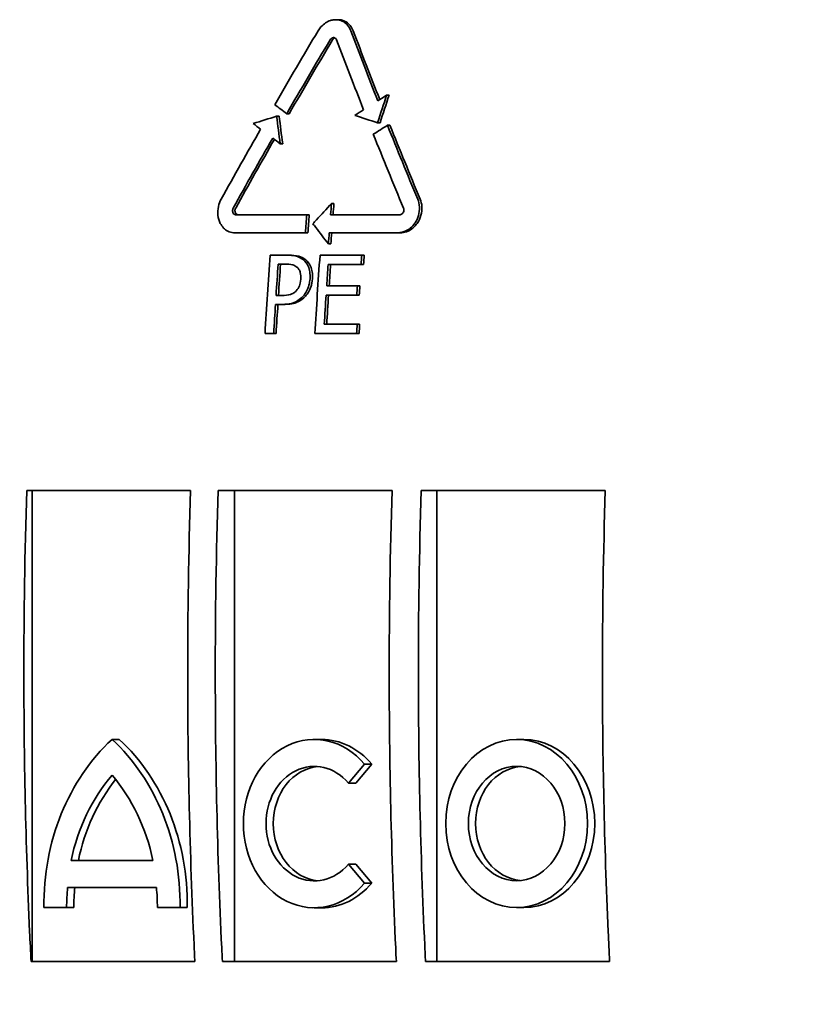
# Model space of a CAD drawing. Units: millimetres. Extents: x 237499 to 254211, y 165435 to 174518.
# Drawn here: x 239459 to 239636, y 171430 to 171650 of the extents above; entities that cross this region are included whole.
import ezdxf

# ---------------------------------------------------------------- set-up
doc = ezdxf.new("R2010")
doc.units = ezdxf.units.MM
doc.layers.get('DEFPOINTS').update_dxf_attribs({"color": 250})
doc.layers.add('kote', color=252, linetype='Continuous', lineweight=9)
doc.layers.add('Visible (ISO)', color=7, linetype='Continuous', lineweight=35)
doc.styles.get("Standard").update_dxf_attribs({"font": 'ISOCP.SHX'})
doc.styles.add('Styl textu40', font='arial.ttf')
doc.dimstyles.new('VARIABEL-ST', dxfattribs={"dimscale": 40, "dimtxt": 7, "dimasz": 2.5, "dimexe": 1, "dimexo": 1, "dimgap": 0.6, "dimtad": 1, "dimdsep": 46, "dimtxsty": 'Standard', "dimcen": 0, "dimclrd": 256, "dimclre": 256, "dimclrt": 5, "dimadec": 0, "dimazin": 0, "dimtp": 0.1, "dimtm": 0.1, "dimtfac": 0.71, "dimtdec": 3, "dimtmove": 0, "dimatfit": 3, "dimfxl": 1, "dimtzin": 0, "dimarcsym": 0})

# ---------------------------------------------------------------- blocks, each defined once
blk = doc.blocks.new('*D106')
at = {"layer": 'DEFPOINTS', "color": 0, "transparency": 16777216}
for p in [(239166.16, 171548.66), (239024.78, 170315.86), (239635.76, 170315.86)]:
    blk.add_point(p, dxfattribs=at)
at = {"layer": 'kote', "lineweight": -2, "transparency": 16777216}
for p, q in [((239126.16, 171548.66), (238984.78, 171548.66)), ((239024.78, 171488.66), (239024.78, 170375.86)), ((239595.76, 170315.86), (238984.78, 170315.86))]:
    blk.add_line(p, q, dxfattribs=at)
at = {"layer": 'kote', "transparency": 16777216}
for points in [[(239014.78, 171488.66), (239034.78, 171488.66), (239024.78, 171548.66)], [(239014.78, 170375.86), (239034.78, 170375.86), (239024.78, 170315.86)]]:
    blk.add_solid(points, dxfattribs=at)
at = {"layer": 'kote', "transparency": 16777216, "insert": (238939.47, 170845.49), "char_height": 60, "attachment_point": 1, "rotation": 90, "style": 'Styl textu40'}
blk.add_mtext('1233', dxfattribs=at)

msp = doc.modelspace()

# ---------------------------------------------------------------- linework, layer by layer
at = {"layer": 'Visible (ISO)'}
for p, q in [((239529.23, 171649.66), (239529.78, 171649.66)), ((239540.6, 171632.82), (239541.15, 171632.82)), ((239516.07, 171628.14), (239516.62, 171628.14)), ((239518.32, 171628.7), (239518.87, 171628.7)), ((239538.59, 171626.67), (239539.13, 171626.67)), ((239540.79, 171626.11), (239541.33, 171626.11)), ((239516.86, 171622), (239517.41, 171622)), ((239528.31, 171608.66), (239528.85, 171608.66)), ((239506.98, 171606.16), (239522.79, 171606.16)), ((239522.79, 171606.16), (239523.33, 171606.16)), ((239528.11, 171606.16), (239543.5, 171606.16)), ((239522.48, 171602.16), (239506.67, 171602.16)), ((239522.48, 171602.16), (239523.02, 171602.16)), ((239543.19, 171602.16), (239527.8, 171602.16)), ((239543.19, 171602.16), (239543.73, 171602.16)), ((239527.61, 171599.66), (239528.15, 171599.66)), ((239514.61, 171597.16), (239518.28, 171597.16)), ((239518.28, 171597.16), (239518.82, 171597.16)), ((239525.74, 171597.16), (239535.05, 171597.16)), ((239535.05, 171597.16), (239535.59, 171597.16)), ((239518.02, 171595.14), (239516.4, 171595.14)), ((239534.9, 171595.09), (239527.56, 171595.09)), ((239534.9, 171595.09), (239535.44, 171595.09)), ((239527.23, 171590.29), (239534.08, 171590.29)), ((239534.08, 171590.29), (239534.62, 171590.29)), ((239515.93, 171588.17), (239517.26, 171588.17)), ((239533.94, 171588.22), (239527.1, 171588.22)), ((239533.94, 171588.22), (239534.48, 171588.22)), ((239517.45, 171586.18), (239515.8, 171586.18)), ((239517.45, 171586.18), (239517.99, 171586.18)), ((239526.69, 171581.73), (239534.03, 171581.73)), ((239534.03, 171581.73), (239534.57, 171581.73)), ((239515.41, 171579.66), (239513.47, 171579.66)), ((239515.41, 171579.66), (239515.95, 171579.66)), ((239533.91, 171579.66), (239524.6, 171579.66)), ((239533.91, 171579.66), (239534.45, 171579.66)), ((239496.87, 171544.66), (239460.33, 171544.66)), ((239461.56, 171544.66), (239461.56, 171439.66)), ((239541.81, 171544.66), (239503.01, 171544.66)), ((239506.68, 171544.66), (239506.68, 171439.66)), ((239589.37, 171544.66), (239548.32, 171544.66)), ((239551.81, 171439.66), (239551.81, 171544.66)), ((239480.96, 171489.16), (239479.35, 171489.16)), ((239526.08, 171489.16), (239524.47, 171489.16)), ((239571.2, 171489.16), (239569.59, 171489.16)), ((239532.09, 171479.42), (239535.66, 171483.66)), ((239537.28, 171483.66), (239533.7, 171479.42)), ((239537.28, 171483.66), (239535.66, 171483.66)), ((239533.7, 171479.42), (239532.09, 171479.42)), ((239488.47, 171462.16), (239470.23, 171462.16)), ((239533.7, 171461.36), (239532.09, 171461.36)), ((239535.66, 171457.12), (239532.09, 171461.36)), ((239533.7, 171461.36), (239537.28, 171457.12)), ((239469.45, 171456.16), (239489.26, 171456.16)), ((239537.28, 171457.12), (239535.66, 171457.12)), ((239464.17, 171451.66), (239469.23, 171451.66)), ((239470.84, 171451.66), (239469.23, 171451.66)), ((239489.47, 171451.66), (239494.53, 171451.66)), ((239496.14, 171451.66), (239494.53, 171451.66)), ((239526.08, 171451.62), (239524.47, 171451.62)), ((239571.2, 171451.66), (239569.59, 171451.66)), ((239461.29, 171439.66), (239497.82, 171439.66)), ((239503.96, 171439.66), (239542.76, 171439.66)), ((239549.27, 171439.66), (239590.33, 171439.66))]:
    msp.add_line(p, q, dxfattribs=at)
for centre, major_axis, start_param, end_param in [((239524.47, 171470.39), (0, 18.77), 5.497787, 10.210176), ((239503.38, 171452.41), (0, -46.5), 3.801156, 4.728582), ((239455.32, 171452.41), (0, 46.5), 4.696196, 5.623622), ((239456.93, 171452.41), (0, -46.5), 1.554604, 2.482029), ((239526.08, 171470.39), (0, 18.77), 5.497787, 6.283185), ((239571.2, 171470.41), (0, 18.75), 3.141593, 6.283185), ((239524.47, 171470.39), (0, -12.77), 2.356194, 7.068583), ((239526.08, 171470.39), (0, 12.77), 0.074903, 3.066689), ((239571.2, 171470.41), (0, 12.75), 0.07502, 3.066573), ((239503.38, 171452.41), (0, 40.5), 0.780385, 1.327742), ((239504.99, 171452.41), (0, -40.5), 3.955751, 4.469334), ((239455.32, 171452.41), (0, -40.5), 1.813851, 2.361207), ((239502.14, 171451.66), (0, 39.02), 1.455229, 1.570796), ((239503.75, 171451.66), (0, -39.03), 4.596821, 4.712389), ((239454.7, 171451.66), (0, -41.22), 1.570796, 1.680171), ((239526.08, 171470.39), (0, -18.77), 0, 0.785398)]:
    msp.add_ellipse(centre, major_axis=major_axis, ratio=0.843391, start_param=start_param, end_param=end_param, dxfattribs=at)
for major_axis in [(0, 18.75), (0, -12.75)]:
    msp.add_ellipse((239569.59, 171470.41), major_axis=major_axis, ratio=0.843391, dxfattribs=at)
for points, knots in [([(239532.61, 171647.16), (239532.6, 171647.16), (239532.6, 171647.16), (239532.43, 171647.63), (239532.18, 171648.05), (239531.63, 171648.71), (239531.34, 171648.95), (239530.61, 171649.4), (239530.16, 171649.56), (239529.59, 171649.64), (239529.49, 171649.65), (239529.35, 171649.66), (239529.3, 171649.66), (239529.24, 171649.66), (239529.24, 171649.66), (239529.23, 171649.66), (239529.23, 171649.66), (239529.23, 171649.66), (239529.23, 171649.66), (239529.23, 171649.66), (239529.23, 171649.66), (239529.23, 171649.66), (239529.23, 171649.66), (239529.22, 171649.66), (239529.22, 171649.66), (239529.22, 171649.66), (239529.22, 171649.66), (239529.1, 171649.66), (239528.97, 171649.65), (239528.59, 171649.61), (239528.32, 171649.55), (239527.69, 171649.35), (239527.33, 171649.17), (239526.61, 171648.7), (239526.27, 171648.4), (239525.71, 171647.78), (239525.49, 171647.48), (239525.3, 171647.16)], [0, 0, 0, 0, 0.000702, 0.000702, 0.16556, 0.16556, 0.299949, 0.299949, 0.473468, 0.473468, 0.507546, 0.507546, 0.525927, 0.525927, 0.527401, 0.527401, 0.527691, 0.527691, 0.527871, 0.527871, 0.528011, 0.528011, 0.528165, 0.528165, 0.528415, 0.528415, 0.529245, 0.529245, 0.572171, 0.572171, 0.665687, 0.665687, 0.798128, 0.798128, 0.942373, 0.942373, 1.055583, 1.055583, 1.055583, 1.055583]), ([(239529.78, 171649.66), (239529.82, 171649.66), (239529.87, 171649.66), (239530.1, 171649.65), (239530.27, 171649.63), (239530.72, 171649.54), (239530.97, 171649.45), (239531.7, 171649.12), (239532.12, 171648.78), (239532.76, 171648.01), (239532.99, 171647.6), (239533.15, 171647.16)], [-0.5279874, -0.5279874, -0.5279874, -0.5279874, -0.5114323, -0.5114323, -0.4471163, -0.4471163, -0.3485317, -0.3485317, -0.1570486, -0.1570486, -0.0000003, -0.0000003, -0.0000003, -0.0000003]), ([(239527.99, 171645.16), (239527.99, 171645.16), (239527.99, 171645.16), (239528.05, 171645.25), (239528.12, 171645.34), (239528.25, 171645.46), (239528.32, 171645.51), (239528.47, 171645.6), (239528.56, 171645.63), (239528.68, 171645.65), (239528.69, 171645.65), (239528.73, 171645.66), (239528.74, 171645.66), (239528.77, 171645.66), (239528.77, 171645.66), (239528.78, 171645.66), (239528.78, 171645.66), (239528.78, 171645.66), (239528.78, 171645.66), (239528.78, 171645.66), (239528.78, 171645.66), (239528.78, 171645.66), (239528.78, 171645.66), (239528.78, 171645.66), (239528.78, 171645.66), (239528.78, 171645.66), (239528.78, 171645.66), (239528.78, 171645.66), (239528.78, 171645.66), (239528.79, 171645.66), (239528.8, 171645.66), (239528.85, 171645.65), (239528.89, 171645.65), (239528.99, 171645.63), (239529.05, 171645.6), (239529.18, 171645.53), (239529.24, 171645.48), (239529.36, 171645.34), (239529.42, 171645.25), (239529.45, 171645.16)], [0, 0, 0, 0, 0.000028, 0.000028, 0.0329392, 0.0329392, 0.0583996, 0.0583996, 0.0915865, 0.0915865, 0.0974265, 0.0974265, 0.1038095, 0.1038095, 0.1053379, 0.1053379, 0.1054784, 0.1054784, 0.1054952, 0.1054952, 0.1055028, 0.1055028, 0.1055085, 0.1055085, 0.1055144, 0.1055144, 0.1055233, 0.1055233, 0.1055487, 0.1055487, 0.1096077, 0.1096077, 0.1236941, 0.1236941, 0.1472469, 0.1472469, 0.1767045, 0.1767045, 0.2109938, 0.2109938, 0.2109938, 0.2109938]), ([(239529.05, 171645.6), (239529.04, 171645.6), (239529.03, 171645.6), (239528.92, 171645.55), (239528.82, 171645.48), (239528.66, 171645.33), (239528.59, 171645.25), (239528.54, 171645.16)], [-0.07240937, -0.07240937, -0.07240937, -0.07240937, -0.06968615, -0.06968615, -0.03140029, -0.03140029, -0.00000006, -0.00000006, -0.00000006, -0.00000006]), ([(239503.71, 171609.66), (239503.42, 171609.14), (239503.2, 171608.56), (239502.94, 171607.33), (239502.9, 171606.67), (239503.04, 171605.39), (239503.22, 171604.78), (239503.7, 171603.85), (239503.95, 171603.5), (239504.51, 171602.92), (239504.81, 171602.7), (239505.56, 171602.32), (239506, 171602.19), (239506.47, 171602.16), (239506.48, 171602.16), (239506.54, 171602.16), (239506.59, 171602.16), (239506.64, 171602.16), (239506.65, 171602.16), (239506.66, 171602.16), (239506.66, 171602.16), (239506.67, 171602.16), (239506.67, 171602.16), (239506.67, 171602.16)], [0, 0, 0, 0, 0.182063, 0.182063, 0.379785, 0.379785, 0.581052, 0.581052, 0.727235, 0.727235, 0.863799, 0.863799, 1.032271, 1.032271, 1.036847, 1.036847, 1.053761, 1.053761, 1.056164, 1.056164, 1.05728, 1.05728, 1.057957, 1.057957, 1.057957, 1.057957]), ([(239543.19, 171602.16), (239543.19, 171602.16), (239543.19, 171602.16), (239543.19, 171602.16), (239543.19, 171602.16), (239543.2, 171602.16), (239543.2, 171602.16), (239543.22, 171602.16), (239543.23, 171602.16), (239543.43, 171602.16), (239543.62, 171602.18), (239544.13, 171602.26), (239544.44, 171602.35), (239545.14, 171602.65), (239545.52, 171602.88), (239546.27, 171603.49), (239546.63, 171603.89), (239547.26, 171604.83), (239547.52, 171605.38), (239547.87, 171606.59), (239547.95, 171607.24), (239547.89, 171608.5), (239547.76, 171609.11), (239547.53, 171609.66)], [0.025327, 0.025327, 0.025327, 0.025327, 0.025367, 0.025367, 0.026261, 0.026261, 0.027571, 0.027571, 0.03104, 0.03104, 0.097263, 0.097263, 0.206414, 0.206414, 0.349886, 0.349886, 0.51475, 0.51475, 0.695842, 0.695842, 0.891179, 0.891179, 1.082998, 1.082998, 1.082998, 1.082998]), ([(239548.07, 171609.66), (239548.29, 171609.14), (239548.42, 171608.56), (239548.5, 171607.33), (239548.43, 171606.67), (239548.07, 171605.39), (239547.78, 171604.78), (239547.13, 171603.85), (239546.81, 171603.5), (239546.12, 171602.92), (239545.77, 171602.7), (239544.93, 171602.32), (239544.44, 171602.19), (239543.94, 171602.16), (239543.93, 171602.16), (239543.87, 171602.16), (239543.82, 171602.16), (239543.76, 171602.16), (239543.75, 171602.16), (239543.74, 171602.16), (239543.74, 171602.16), (239543.74, 171602.16), (239543.73, 171602.16), (239543.73, 171602.16)], [0, 0, 0, 0, 0.182067, 0.182067, 0.3798, 0.3798, 0.58108, 0.58108, 0.727263, 0.727263, 0.863823, 0.863823, 1.032307, 1.032307, 1.036892, 1.036892, 1.053781, 1.053781, 1.056186, 1.056186, 1.057303, 1.057303, 1.057981, 1.057981, 1.057981, 1.057981]), ([(239506.98, 171606.16), (239506.98, 171606.16), (239506.98, 171606.16), (239506.98, 171606.16), (239506.98, 171606.16), (239506.98, 171606.16), (239506.98, 171606.16), (239506.98, 171606.16), (239506.98, 171606.16), (239506.93, 171606.16), (239506.89, 171606.16), (239506.78, 171606.18), (239506.72, 171606.21), (239506.59, 171606.27), (239506.53, 171606.33), (239506.41, 171606.46), (239506.35, 171606.54), (239506.27, 171606.74), (239506.25, 171606.85), (239506.23, 171607.09), (239506.24, 171607.2), (239506.29, 171607.44), (239506.33, 171607.55), (239506.39, 171607.66)], [0.0278249, 0.0278249, 0.0278249, 0.0278249, 0.0278358, 0.0278358, 0.027874, 0.027874, 0.0279373, 0.0279373, 0.0281658, 0.0281658, 0.0447559, 0.0447559, 0.0680272, 0.0680272, 0.0974753, 0.0974753, 0.1309831, 0.1309831, 0.1676451, 0.1676451, 0.2024559, 0.2024559, 0.2393261, 0.2393261, 0.2393261, 0.2393261]), ([(239506.93, 171607.66), (239506.9, 171607.6), (239506.87, 171607.54), (239506.83, 171607.42), (239506.81, 171607.36), (239506.78, 171607.2), (239506.77, 171607.11), (239506.78, 171606.91), (239506.8, 171606.82), (239506.86, 171606.61), (239506.92, 171606.51), (239507.06, 171606.33), (239507.15, 171606.26), (239507.33, 171606.18), (239507.43, 171606.16), (239507.52, 171606.16)], [-0.2152878, -0.2152878, -0.2152878, -0.2152878, -0.195892, -0.195892, -0.1765364, -0.1765364, -0.1478994, -0.1478994, -0.1169772, -0.1169772, -0.0790792, -0.0790792, -0.0391464, -0.0391464, -0.0037611, -0.0037611, -0.0037611, -0.0037611]), ([(239528.31, 171608.66), (239527.18, 171607.44), (239526.05, 171606.22), (239524.67, 171604.72), (239524.41, 171604.44), (239524.15, 171604.16)], [82.3252185, 82.3252185, 82.3252185, 82.3252185, 82.8428446, 82.8428446, 82.9635053, 82.9635053, 82.9635053, 82.9635053]), ([(239544.37, 171607.66), (239544.41, 171607.55), (239544.44, 171607.44), (239544.45, 171607.19), (239544.44, 171607.06), (239544.37, 171606.8), (239544.31, 171606.68), (239544.17, 171606.49), (239544.1, 171606.41), (239543.94, 171606.28), (239543.84, 171606.23), (239543.74, 171606.2), (239543.74, 171606.2), (239543.68, 171606.18), (239543.62, 171606.16), (239543.54, 171606.16), (239543.52, 171606.16), (239543.5, 171606.16), (239543.5, 171606.16), (239543.5, 171606.16), (239543.5, 171606.16), (239543.5, 171606.16), (239543.5, 171606.16), (239543.5, 171606.16), (239543.5, 171606.16), (239543.5, 171606.16)], [0, 0, 0, 0, 0.036412, 0.036412, 0.0759522, 0.0759522, 0.1162023, 0.1162023, 0.1482144, 0.1482144, 0.1837269, 0.1837269, 0.1838957, 0.1838957, 0.2053324, 0.2053324, 0.2109676, 0.2109676, 0.2114429, 0.2114429, 0.2115278, 0.2115278, 0.2115713, 0.2115713, 0.2115949, 0.2115949, 0.2115949, 0.2115949]), ([(239524.15, 171604.16), (239524.37, 171603.87), (239524.58, 171603.59), (239525.73, 171602.1), (239526.67, 171600.88), (239527.61, 171599.66)], [82.8442549, 82.8442549, 82.8442549, 82.8442549, 82.9649113, 82.9649113, 83.4821261, 83.4821261, 83.4821261, 83.4821261]), ([(239522.04, 171596.07), (239521.74, 171596.34), (239521.4, 171596.55), (239520.67, 171596.86), (239520.27, 171596.98), (239519.29, 171597.13), (239518.78, 171597.16), (239518.28, 171597.16)], [-0.5374979, -0.5374979, -0.5374979, -0.5374979, -0.3568364, -0.3568364, -0.1784655, -0.1784655, 0, 0, 0, 0]), ([(239518.82, 171597.16), (239519.54, 171597.16), (239520.32, 171597.1), (239521.42, 171596.79), (239522.01, 171596.57), (239522.59, 171596.07)], [0, 0, 0, 0, 0.2571813, 0.2571813, 0.4083033, 0.4083033, 0.4083033, 0.4083033]), ([(239518.02, 171595.14), (239518.45, 171595.14), (239519.11, 171595.12), (239519.99, 171594.87), (239520.31, 171594.71), (239520.58, 171594.48)], [-0.3288293, -0.3288293, -0.3288293, -0.3288293, -0.1270678, -0.1270678, 0, 0, 0, 0]), ([(239520.58, 171594.48), (239520.76, 171594.33), (239520.92, 171594.15), (239521.18, 171593.74), (239521.27, 171593.51), (239521.47, 171592.81), (239521.49, 171592.31), (239521.46, 171591.81)], [-0.3122511, -0.3122511, -0.3122511, -0.3122511, -0.2305335, -0.2305335, -0.1497591, -0.1497591, 0, 0, 0, 0]), ([(239523.51, 171591.88), (239523.54, 171592.41), (239523.53, 171592.94), (239523.4, 171593.79), (239523.3, 171594.23), (239522.81, 171595.26), (239522.46, 171595.7), (239522.04, 171596.07)], [-0.6316243, -0.6316243, -0.6316243, -0.6316243, -0.3697348, -0.3697348, -0.193655, -0.193655, 0, 0, 0, 0]), ([(239522.59, 171596.07), (239523.01, 171595.7), (239523.35, 171595.26), (239523.84, 171594.23), (239523.94, 171593.79), (239524.08, 171592.93), (239524.08, 171592.4), (239524.05, 171591.88)], [0, 0, 0, 0, 0.1937118, 0.1937118, 0.3700398, 0.3700398, 0.6199809, 0.6199809, 0.6199809, 0.6199809]), ([(239521.46, 171591.81), (239521.41, 171591.11), (239521.28, 171590.63), (239520.97, 171589.88), (239520.73, 171589.53), (239520.45, 171589.22)], [-0.2444393, -0.2444393, -0.2444393, -0.2444393, -0.13176, -0.13176, 0, 0, 0, 0]), ([(239521.96, 171588), (239522.26, 171588.32), (239522.52, 171588.7), (239522.94, 171589.49), (239523.13, 171589.95), (239523.4, 171590.94), (239523.47, 171591.41), (239523.51, 171591.88)], [-0.4794672, -0.4794672, -0.4794672, -0.4794672, -0.3063437, -0.3063437, -0.1434896, -0.1434896, 0, 0, 0, 0]), ([(239524.05, 171591.88), (239524, 171591.23), (239523.88, 171590.6), (239523.55, 171589.67), (239523.39, 171589.29), (239522.97, 171588.57), (239522.75, 171588.27), (239522.5, 171588)], [0, 0, 0, 0, 0.1965466, 0.1965466, 0.2969216, 0.2969216, 0.3826756, 0.3826756, 0.3826756, 0.3826756]), ([(239520.45, 171589.22), (239520.28, 171589.02), (239520.09, 171588.85), (239519.59, 171588.52), (239519.33, 171588.44), (239518.62, 171588.22), (239517.92, 171588.17), (239517.26, 171588.17)], [-0.3387233, -0.3387233, -0.3387233, -0.3387233, -0.2966083, -0.2966083, -0.2386468, -0.2386468, 0, 0, 0, 0]), ([(239517.45, 171586.18), (239518.07, 171586.18), (239518.73, 171586.24), (239519.64, 171586.47), (239520.18, 171586.63), (239521.23, 171587.29), (239521.61, 171587.62), (239521.96, 171588)], [-0.9306039, -0.9306039, -0.9306039, -0.9306039, -0.4086772, -0.4086772, -0.1632948, -0.1632948, 0, 0, 0, 0]), ([(239522.5, 171588), (239522, 171587.45), (239521.43, 171587.03), (239520.32, 171586.49), (239519.48, 171586.18), (239517.99, 171586.18)], [0, 0, 0, 0, 0.2350958, 0.2350958, 0.4164029, 0.4164029, 0.4164029, 0.4164029]), ([(239461.29, 171439.66), (239461.18, 171441.87), (239461.08, 171444.08), (239460.09, 171466.01), (239459.69, 171485.39), (239459.69, 171517.1), (239459.9, 171530.75), (239460.33, 171544.66)], [269.929732, 269.929732, 269.929732, 269.929732, 270.549889, 270.549889, 276.100891, 276.100891, 280.062555, 280.062555, 280.062555, 280.062555]), ([(239496.87, 171544.66), (239496.44, 171530.76), (239496.23, 171517.12), (239496.23, 171484.39), (239496.68, 171463.97), (239497.71, 171442.01), (239497.76, 171440.83), (239497.82, 171439.66)], [89.176144, 89.176144, 89.176144, 89.176144, 93.143382, 93.143382, 98.995174, 98.995174, 99.325676, 99.325676, 99.325676, 99.325676]), ([(239503.96, 171439.66), (239503.91, 171440.66), (239503.86, 171441.67), (239502.83, 171463.63), (239502.38, 171484.22), (239502.38, 171517.12), (239502.58, 171530.77), (239503.01, 171544.66)], [273.507389, 273.507389, 273.507389, 273.507389, 273.790514, 273.790514, 279.691463, 279.691463, 283.659581, 283.659581, 283.659581, 283.659581]), ([(239541.81, 171544.66), (239541.37, 171530.77), (239541.17, 171517.12), (239541.17, 171484.22), (239541.62, 171463.63), (239542.66, 171441.67), (239542.71, 171440.66), (239542.76, 171439.66)], [89.26237, 89.26237, 89.26237, 89.26237, 93.230488, 93.230488, 99.131437, 99.131437, 99.414562, 99.414562, 99.414562, 99.414562]), ([(239549.27, 171439.66), (239549.21, 171440.83), (239549.15, 171442.01), (239548.13, 171463.97), (239547.68, 171484.39), (239547.68, 171517.12), (239547.88, 171530.76), (239548.32, 171544.66)], [273.24785, 273.24785, 273.24785, 273.24785, 273.578352, 273.578352, 279.430145, 279.430145, 283.397382, 283.397382, 283.397382, 283.397382]), ([(239589.37, 171544.66), (239588.93, 171530.75), (239588.73, 171517.1), (239588.73, 171485.39), (239589.13, 171466.01), (239590.12, 171444.08), (239590.22, 171441.87), (239590.33, 171439.66)], [88.071966, 88.071966, 88.071966, 88.071966, 92.03363, 92.03363, 97.584633, 97.584633, 98.20479, 98.20479, 98.20479, 98.20479])]:
    msp.add_open_spline(points, degree=3, knots=knots, dxfattribs=at)
for points in [[(239525.3, 171647.16), (239522.08, 171641.76), (239518.85, 171636.27), (239515.63, 171630.7)], [(239538.62, 171631.57), (239536.54, 171636.84), (239534.54, 171642.04), (239532.61, 171647.16)], [(239533.15, 171647.16), (239535.05, 171642.13), (239537.02, 171637.02), (239539.06, 171631.85)], [(239518.32, 171628.7), (239521.54, 171634.27), (239524.77, 171639.77), (239527.99, 171645.16)], [(239528.54, 171645.16), (239525.32, 171639.77), (239522.09, 171634.27), (239518.87, 171628.7)], [(239529.45, 171645.16), (239531.38, 171640.04), (239533.38, 171634.84), (239535.46, 171629.57)], [(239538.59, 171626.67), (239539.25, 171628.72), (239539.92, 171630.77), (239540.6, 171632.82)], [(239540.6, 171632.82), (239539.94, 171632.4), (239539.28, 171631.99), (239538.62, 171631.57)], [(239541.15, 171632.82), (239540.47, 171630.77), (239539.8, 171628.72), (239539.13, 171626.67)], [(239515.63, 171630.7), (239516.53, 171630.03), (239517.42, 171629.37), (239518.32, 171628.7)], [(239535.46, 171629.57), (239534.81, 171629.15), (239534.15, 171628.74), (239533.5, 171628.32)], [(239516.07, 171628.14), (239514.32, 171627.6), (239512.57, 171627.05), (239510.82, 171626.5)], [(239516.86, 171622), (239516.6, 171624.04), (239516.33, 171626.09), (239516.07, 171628.14)], [(239516.62, 171628.14), (239516.88, 171626.09), (239517.14, 171624.04), (239517.41, 171622)], [(239533.5, 171628.32), (239535.18, 171627.77), (239536.88, 171627.22), (239538.59, 171626.67)], [(239512.49, 171625.25), (239509.55, 171620.1), (239506.62, 171614.9), (239503.71, 171609.66)], [(239510.82, 171626.5), (239511.38, 171626.08), (239511.94, 171625.66), (239512.49, 171625.25)], [(239540.79, 171626.11), (239539.73, 171625.44), (239538.68, 171624.78), (239537.63, 171624.11)], [(239547.53, 171609.66), (239545.21, 171615.2), (239542.96, 171620.69), (239540.79, 171626.11)], [(239541.33, 171626.11), (239543.51, 171620.69), (239545.75, 171615.2), (239548.07, 171609.66)], [(239506.39, 171607.66), (239509.3, 171612.91), (239512.24, 171618.11), (239515.18, 171623.25)], [(239515.56, 171622.96), (239512.67, 171617.92), (239509.79, 171612.81), (239506.93, 171607.66)], [(239515.18, 171623.25), (239515.74, 171622.83), (239516.3, 171622.41), (239516.86, 171622)], [(239537.63, 171624.11), (239539.8, 171618.69), (239542.05, 171613.2), (239544.37, 171607.66)], [(239528.11, 171606.16), (239528.18, 171606.99), (239528.24, 171607.82), (239528.31, 171608.66)], [(239528.85, 171608.66), (239528.79, 171607.82), (239528.72, 171606.99), (239528.65, 171606.16)], [(239522.48, 171602.16), (239522.58, 171603.49), (239522.69, 171604.82), (239522.79, 171606.16)], [(239523.33, 171606.16), (239523.23, 171604.82), (239523.13, 171603.49), (239523.02, 171602.16)], [(239527.61, 171599.66), (239527.67, 171600.49), (239527.74, 171601.32), (239527.8, 171602.16)], [(239528.34, 171602.16), (239528.28, 171601.32), (239528.22, 171600.49), (239528.15, 171599.66)], [(239514.61, 171597.16), (239514.19, 171591.31), (239513.81, 171585.48), (239513.47, 171579.66)], [(239525.74, 171597.16), (239525.32, 171591.31), (239524.94, 171585.48), (239524.6, 171579.66)], [(239534.9, 171595.09), (239534.95, 171595.78), (239535, 171596.47), (239535.05, 171597.16)], [(239535.59, 171597.16), (239535.54, 171596.47), (239535.49, 171595.78), (239535.44, 171595.09)], [(239515.93, 171588.17), (239516.08, 171590.49), (239516.24, 171592.82), (239516.4, 171595.14)], [(239516.95, 171595.14), (239516.78, 171592.82), (239516.62, 171590.49), (239516.47, 171588.17)], [(239527.23, 171590.29), (239527.34, 171591.89), (239527.45, 171593.49), (239527.56, 171595.09)], [(239528.11, 171595.09), (239527.99, 171593.49), (239527.88, 171591.89), (239527.78, 171590.29)], [(239533.94, 171588.22), (239533.98, 171588.91), (239534.03, 171589.6), (239534.08, 171590.29)], [(239534.62, 171590.29), (239534.57, 171589.6), (239534.53, 171588.91), (239534.48, 171588.22)], [(239526.69, 171581.73), (239526.82, 171583.89), (239526.96, 171586.06), (239527.1, 171588.22)], [(239527.64, 171588.22), (239527.5, 171586.06), (239527.36, 171583.89), (239527.23, 171581.73)], [(239515.41, 171579.66), (239515.53, 171581.83), (239515.67, 171584), (239515.8, 171586.18)], [(239516.35, 171586.18), (239516.21, 171584), (239516.07, 171581.83), (239515.95, 171579.66)], [(239533.91, 171579.66), (239533.95, 171580.35), (239533.99, 171581.04), (239534.03, 171581.73)], [(239534.57, 171581.73), (239534.53, 171581.04), (239534.49, 171580.35), (239534.45, 171579.66)]]:
    msp.add_open_spline(points, degree=3, dxfattribs=at)

# ---------------------------------------------------------------- dimensions: what is measured, and where the dimension line sits
at = {"layer": 'kote'}
dim = msp.add_linear_dim(base=(239024.78, 170315.86), p1=(239166.16, 171548.66), p2=(239635.76, 170315.86), angle=90, dimstyle='VARIABEL-ST', override={"dimtxt": 1.5, "dimasz": 1.5, "dimtoh": 1, "dimdec": 0, "dimpost": '<>', "dimtxsty": 'Styl textu40', "dimclrt": 256, "dimtofl": 0, "dimatfit": 0}, dxfattribs=at)
dim.commit()
dim.dimension.update_dxf_attribs({"geometry": '*D106', "text_midpoint": (239024.78, 170932.26), "dimtype": 160})

doc.saveas('drawing.dxf')
